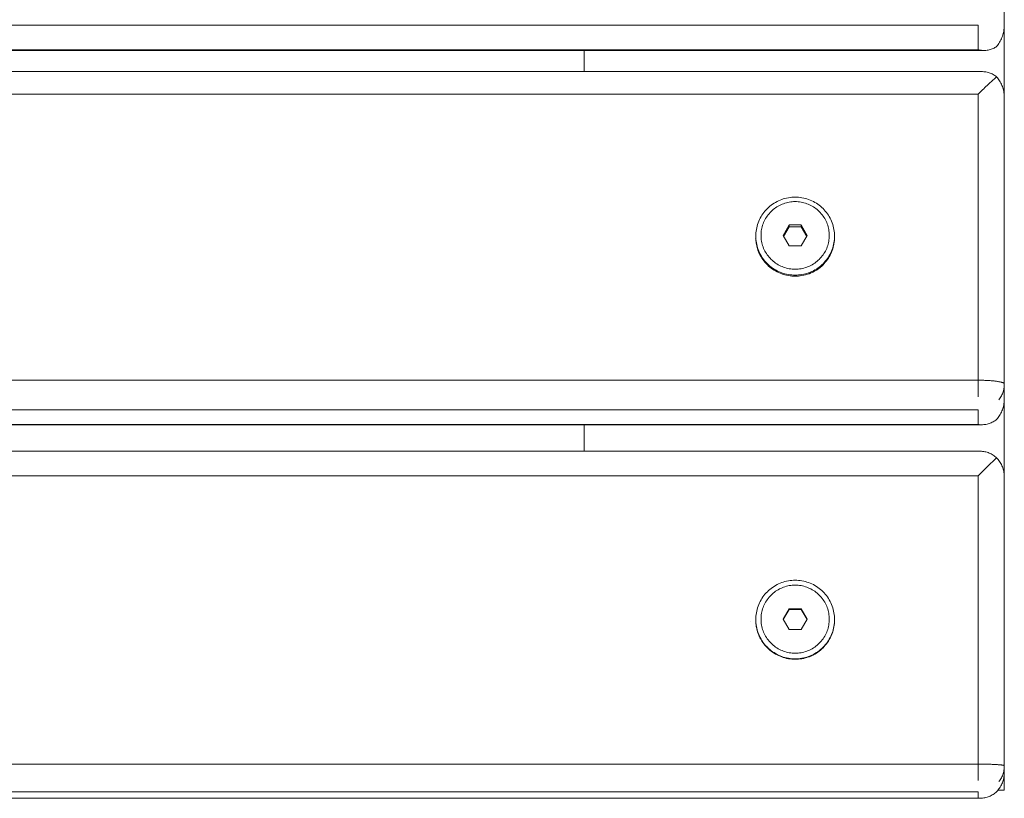
# Model space of a CAD drawing. Units: millimetres. Extents: x -750 to 750, y -536 to 536.
# Drawn here: x 562 to 750, y -536 to -387 of the extents above; entities that cross this region are included whole.
import ezdxf

# ---------------------------------------------------------------- set-up
doc = ezdxf.new("R2010")
doc.units = ezdxf.units.MM
for name, color, linetype, lineweight in [('EF-Colour-Saitin Black', 7, 'Continuous', 5), ('EF-Metal-RHS', 7, 'Continuous', 5), ('None', 7, 'Continuous', 5), ('SS Fastenings', 7, 'Continuous', 5)]:
    doc.layers.add(name, color=color, linetype=linetype, lineweight=lineweight)

# ---------------------------------------------------------------- blocks, each defined once
blk = doc.blocks.new('Group')
at = {"layer": 'EF-Colour-Saitin Black', "color": 7, "linetype": 'Continuous', "lineweight": 5, "transparency": 33554687}
for p, q in [((702.55, -429.01), (702.55, -429.01)), ((670, -469.56), (670, -464.51)), ((701.75, -501.92), (701.75, -501.91))]:
    blk.add_line(p, q, dxfattribs=at)
at = {"layer": 'EF-Colour-Saitin Black', "color": 7, "linetype": 'Continuous', "lineweight": 5, "transparency": 33554687, "flags": 128}
for points in [[(750, -402.27), (750, -394.91), (750, -388.23)], [(670, -397.27), (670, -394.91), (670, -393.23)], [(750, -474.56), (750, -459.55), (750, -459.51)], [(748.82, -534.09), (750, -534.09), (750, -534.07), (750, -534.04), (750, -533.98), (750, -533.91), (750, -533.82), (750, -533.71), (750, -533.58), (750, -533.44), (750, -533.28), (750, -533.1), (750, -532.91), (750, -532.7), (750, -532.48), (750, -532.24), (750, -531.98), (750, -531.71), (750, -531.43), (750, -531.13), (750, -530.83), (750, -530.67)]]:
    blk.add_lwpolyline(points, dxfattribs=at)
at = {"layer": 'EF-Metal-RHS', "color": 7, "linetype": 'Continuous', "lineweight": 5, "transparency": 33554687}
for p, q in [((747.11, -399.55), (747.31, -399.37)), ((746.5, -400.12), (746.71, -399.93)), ((748.97, -459.75), (749.1, -459.58)), ((747.11, -472.18), (747.31, -471.99)), ((747.69, -471.62), (747.87, -471.45)), ((746.5, -472.77), (746.71, -472.57)), ((748.97, -532.5), (749.1, -532.32))]:
    blk.add_line(p, q, dxfattribs=at)
at = {"layer": 'EF-Metal-RHS', "color": 7, "linetype": 'Continuous', "lineweight": 5, "transparency": 33554687, "flags": 128}
for points in [[(750, -383.57), (750, -388.23), (750, -388.49), (749.98, -388.76), (749.96, -389.02), (749.92, -389.28), (749.88, -389.54), (749.83, -389.79), (749.77, -390.04), (749.7, -390.29), (749.62, -390.54), (749.53, -390.78), (749.44, -391.01), (749.33, -391.24), (749.22, -391.47), (749.1, -391.69), (748.97, -391.9), (748.83, -392.11), (748.69, -392.3), (748.54, -392.49), (748.38, -392.6), (748.21, -392.7), (748.04, -392.8), (747.87, -392.88), (747.69, -392.96), (747.5, -393.02), (747.31, -393.08), (747.11, -393.13), (746.91, -393.17), (746.71, -393.2), (746.5, -393.22), (746.29, -393.23), (746.08, -393.23), (745.87, -393.22), (745.65, -393.2), (745.44, -393.18), (745.22, -393.14), (745, -393.09), (745, -388.43), (-745, -388.43)], [(-745, -393.09), (745, -393.09), (745, -388.43)], [(-745, -393.09), (-745, -393.14), (-745, -393.18), (-745, -393.2), (-745, -393.22), (-745, -393.23), (746.08, -393.23), (745.87, -393.22), (745.65, -393.2), (745.44, -393.18), (745.22, -393.14), (745, -393.09)], [(-745.65, -397.27), (745.65, -397.27), (745.87, -397.27), (746.08, -397.29), (746.29, -397.31), (746.5, -397.34), (746.71, -397.38), (746.91, -397.43), (747.11, -397.49), (747.31, -397.56), (747.5, -397.64), (747.69, -397.72), (747.87, -397.82), (748.04, -397.92), (748.21, -398.03), (748.38, -398.15), (748.54, -398.28), (748.38, -398.41), (748.21, -398.56), (748.04, -398.71), (747.87, -398.86), (747.69, -399.03)], [(747.87, -398.86), (748.04, -398.71), (748.21, -398.56), (748.38, -398.41), (748.54, -398.28), (748.69, -398.46), (748.83, -398.64), (748.97, -398.83), (749.1, -399.03), (749.22, -399.24), (749.33, -399.45), (749.44, -399.66), (749.53, -399.89), (749.62, -400.11), (749.7, -400.34), (749.77, -400.57), (749.83, -400.81), (749.88, -401.05), (749.92, -401.29), (749.96, -401.53), (749.98, -401.78), (750, -402.02), (750, -402.27), (750, -456.74), (750, -459.51), (750, -459.76), (749.98, -460.01), (749.96, -460.25), (749.92, -460.49), (749.88, -460.74), (749.83, -460.98), (749.77, -461.21), (749.7, -461.45), (749.62, -461.67), (749.53, -461.9), (749.44, -462.12), (749.33, -462.34), (749.22, -462.55), (749.1, -462.75), (748.97, -462.95), (748.83, -463.14), (748.69, -463.33), (748.54, -463.51), (748.38, -463.63), (748.21, -463.75), (748.04, -463.87), (747.87, -463.97), (747.69, -464.06), (747.5, -464.15), (747.31, -464.23), (747.11, -464.3), (746.91, -464.35), (746.71, -464.4), (746.5, -464.45), (746.29, -464.48), (746.08, -464.5), (745.87, -464.51), (745.65, -464.51), (745.44, -464.51), (745.22, -464.49), (745, -464.47), (745, -461.69), (-745, -461.69)], [(747.31, -399.37), (747.5, -399.19), (747.69, -399.03)], [(-745, -456.05), (745, -456.05), (745, -401.58), (-745, -401.58)], [(745.22, -401.36), (745.44, -401.15), (745.65, -400.94), (745.87, -400.73), (746.08, -400.52), (746.29, -400.32), (746.5, -400.12)], [(746.71, -399.93), (746.91, -399.74), (747.11, -399.55)], [(745, -456.05), (745, -456.26), (745, -456.48), (745, -456.7), (745, -456.92), (745, -457.13), (745, -457.35), (745, -457.57), (745, -457.78), (745, -457.99), (745, -458.2), (745, -458.41), (745, -458.61), (745, -458.81), (745, -459.01), (745, -459.2), (745, -459.01), (745, -458.81), (745, -458.61), (745, -458.41), (745, -458.2), (745, -457.99), (745, -457.78), (745, -457.57), (745, -457.35), (745, -457.13), (745, -456.92), (745, -456.7), (745, -456.48), (745, -456.26), (745, -456.05), (745.22, -456.05), (745.44, -456.05), (745.65, -456.05), (745.87, -456.06), (746.08, -456.06), (746.29, -456.07), (746.5, -456.08), (746.71, -456.09), (746.91, -456.1), (747.11, -456.11), (747.31, -456.12), (747.5, -456.14), (747.69, -456.15), (747.87, -456.17), (748.04, -456.19), (748.21, -456.21), (748.38, -456.23), (748.54, -456.25), (748.69, -456.27), (748.83, -456.29), (748.97, -456.32), (749.1, -456.34), (749.22, -456.37), (749.33, -456.39), (749.44, -456.42), (749.53, -456.45), (749.62, -456.47), (749.7, -456.5), (749.77, -456.53), (749.83, -456.56), (749.88, -456.59), (749.92, -456.62), (749.96, -456.65), (749.98, -456.68), (750, -456.71), (750, -456.74), (750, -456.96), (749.98, -457.17), (750, -456.96), (750, -456.74), (750, -456.71), (749.98, -456.68), (749.96, -456.65), (749.92, -456.62), (749.88, -456.59), (749.83, -456.56), (749.77, -456.53), (749.7, -456.5), (749.62, -456.47), (749.53, -456.45), (749.44, -456.42), (749.33, -456.39), (749.22, -456.37), (749.1, -456.34), (748.97, -456.32), (748.83, -456.29), (748.69, -456.27), (748.54, -456.25), (748.38, -456.23), (748.21, -456.21), (748.04, -456.19), (747.87, -456.17), (747.69, -456.15), (747.5, -456.14), (747.31, -456.12), (747.11, -456.11), (746.91, -456.1), (746.71, -456.09), (746.5, -456.08), (746.29, -456.07), (746.08, -456.06), (745.87, -456.06), (745.65, -456.05), (745.44, -456.05), (745.22, -456.05), (745, -456.05), (745, -401.58), (745.22, -401.36)], [(749.62, -458.63), (749.7, -458.43), (749.77, -458.23), (749.83, -458.02), (749.88, -457.81), (749.92, -457.6), (749.96, -457.39), (749.98, -457.17)], [(749.1, -459.58), (749.22, -459.4), (749.33, -459.21), (749.44, -459.03), (749.53, -458.83), (749.62, -458.63)], [(-748.04, -463.44), (-747.87, -463.57), (-747.69, -463.69), (-747.5, -463.8), (-747.31, -463.91), (-747.11, -464), (-746.91, -464.09), (-746.71, -464.17), (-746.5, -464.24), (-746.29, -464.3), (-746.08, -464.35), (-745.87, -464.39), (-745.65, -464.42), (-745.44, -464.45), (-745.22, -464.46), (-745, -464.47), (745, -464.47), (745, -461.69)], [(-745, -464.47), (-745, -464.49), (-745, -464.51), (-745, -464.51), (745.65, -464.51), (745.44, -464.51), (745.22, -464.49), (745, -464.47)], [(-745, -529.16), (745, -529.16), (745, -474.26), (-745, -474.26)], [(-745.22, -469.56), (745.22, -469.56), (745.44, -469.56), (745.65, -469.57), (745.87, -469.59), (746.08, -469.62), (746.29, -469.66), (746.5, -469.71), (746.71, -469.77), (746.91, -469.83), (747.11, -469.91), (747.31, -469.99), (747.5, -470.09), (747.69, -470.19), (747.87, -470.3), (748.04, -470.42), (748.21, -470.54), (748.38, -470.68), (748.54, -470.82), (748.38, -470.97), (748.21, -471.12), (748.04, -471.28), (747.87, -471.45)], [(-745, -534.45), (745, -534.45), (745, -535.66), (745.22, -535.67), (745.44, -535.67), (745.65, -535.66), (745.87, -535.64), (746.08, -535.61), (746.29, -535.57), (746.5, -535.52), (746.71, -535.47), (746.91, -535.4), (747.11, -535.32), (747.31, -535.24), (747.5, -535.15), (747.69, -535.04), (747.87, -534.93), (748.04, -534.82), (748.21, -534.69), (748.38, -534.56), (748.54, -534.42), (748.69, -534.25), (748.83, -534.07), (748.97, -533.89), (749.1, -533.71), (749.22, -533.52), (749.33, -533.32), (749.44, -533.12), (749.53, -532.91), (749.62, -532.7), (749.7, -532.48), (749.77, -532.26), (749.83, -532.04), (749.88, -531.82), (749.92, -531.59), (749.96, -531.36), (749.98, -531.13), (750, -530.9), (750, -530.67), (750, -529.46), (750, -474.56), (750, -474.33), (749.98, -474.1), (749.96, -473.87), (749.92, -473.64), (749.88, -473.42), (749.83, -473.19), (749.77, -472.97), (749.7, -472.75), (749.62, -472.54), (749.53, -472.32), (749.44, -472.12), (749.33, -471.91), (749.22, -471.72), (749.1, -471.53), (748.97, -471.34), (748.83, -471.16), (748.69, -470.99), (748.54, -470.82)], [(746.71, -472.57), (746.91, -472.37), (747.11, -472.18)], [(747.31, -471.99), (747.5, -471.8), (747.69, -471.62)], [(745, -529.16), (745, -529.38), (745, -529.59), (745, -529.81), (745, -530.03), (745, -530.25), (745, -530.46), (745, -530.67), (745, -530.88), (745, -531.09), (745, -531.3), (745, -531.5), (745, -531.69), (745, -531.89), (745, -532.08), (745, -532.26), (745, -532.08), (745, -531.89), (745, -531.69), (745, -531.5), (745, -531.3), (745, -531.09), (745, -530.88), (745, -530.67), (745, -530.46), (745, -530.25), (745, -530.03), (745, -529.81), (745, -529.59), (745, -529.38), (745, -529.16), (745.22, -529.16), (745.44, -529.16), (745.65, -529.16), (745.87, -529.16), (746.08, -529.17), (746.29, -529.17), (746.5, -529.17), (746.71, -529.18), (746.91, -529.18), (747.11, -529.19), (747.31, -529.19), (747.5, -529.2), (747.69, -529.21), (747.87, -529.21), (748.04, -529.22), (748.21, -529.23), (748.38, -529.24), (748.54, -529.25), (748.69, -529.26), (748.83, -529.27), (748.97, -529.28), (749.1, -529.29), (749.22, -529.3), (749.33, -529.31), (749.44, -529.32), (749.53, -529.33), (749.62, -529.34), (749.7, -529.36), (749.77, -529.37), (749.83, -529.38), (749.88, -529.4), (749.92, -529.41), (749.96, -529.42), (749.98, -529.43), (750, -529.45), (750, -529.46), (750, -529.68), (749.98, -529.9), (750, -529.68), (750, -529.46), (750, -529.45), (749.98, -529.43), (749.96, -529.42), (749.92, -529.41), (749.88, -529.4), (749.83, -529.38), (749.77, -529.37), (749.7, -529.36), (749.62, -529.34), (749.53, -529.33), (749.44, -529.32), (749.33, -529.31), (749.22, -529.3), (749.1, -529.29), (748.97, -529.28), (748.83, -529.27), (748.69, -529.26), (748.54, -529.25), (748.38, -529.24), (748.21, -529.23), (748.04, -529.22), (747.87, -529.21), (747.69, -529.21), (747.5, -529.2), (747.31, -529.19), (747.11, -529.19), (746.91, -529.18), (746.71, -529.18), (746.5, -529.17), (746.29, -529.17), (746.08, -529.17), (745.87, -529.16), (745.65, -529.16), (745.44, -529.16), (745.22, -529.16), (745, -529.16), (745, -474.26), (745.22, -474.04)], [(745.22, -474.04), (745.44, -473.82), (745.65, -473.61), (745.87, -473.4), (746.08, -473.19)], [(746.08, -473.19), (746.29, -472.98), (746.5, -472.77)], [(749.1, -532.32), (749.22, -532.14), (749.33, -531.96), (749.44, -531.77), (749.53, -531.57), (749.62, -531.37), (749.7, -531.17), (749.77, -530.96), (749.83, -530.75), (749.88, -530.54), (749.92, -530.33), (749.96, -530.11), (749.98, -529.9)], [(-748.04, -534.63), (-747.87, -534.76), (-747.69, -534.88), (-747.5, -534.99), (-747.31, -535.1), (-747.11, -535.2), (-746.91, -535.28), (-746.71, -535.36), (-746.5, -535.43), (-746.29, -535.49), (-746.08, -535.54), (-745.87, -535.59), (-745.65, -535.62), (-745.44, -535.64), (-745.22, -535.66), (-745, -535.66), (745, -535.66), (745, -534.45)], [(-745, -535.66), (-745, -535.67), (745.22, -535.67), (745, -535.66)]]:
    blk.add_lwpolyline(points, dxfattribs=at)
at = {"layer": 'SS Fastenings', "color": 7, "linetype": 'Continuous', "lineweight": 5, "transparency": 33554687}
for p, q in [((704.54, -425.25), (704.69, -425.01)), ((703.97, -426.53), (704.06, -426.26)), ((704.06, -426.26), (704.16, -426)), ((703.03, -431.1), (703.09, -431.26)), ((703.41, -432.02), (703.47, -432.16)), ((703.54, -432.29), (703.61, -432.41)), ((704.54, -498.31), (704.69, -498.07)), ((703.97, -499.61), (704.06, -499.34)), ((704.06, -499.34), (704.16, -499.07)), ((702.67, -501.91), (702.67, -501.96)), ((703.15, -504.34), (703.21, -504.5)), ((703.41, -504.94), (703.47, -505.08)), ((703.54, -505.21), (703.61, -505.33)), ((703.67, -505.45), (703.74, -505.56)), ((713.42, -507.18), (713.66, -507.03)), ((713.66, -507.03), (713.9, -506.87))]:
    blk.add_line(p, q, dxfattribs=at)
at = {"layer": 'SS Fastenings', "color": 7, "linetype": 'Continuous', "lineweight": 5, "transparency": 33554687, "flags": 128}
for points in [[(702.67, -428.81), (702.67, -428.6), (702.68, -428.28), (702.7, -427.96), (702.73, -427.63), (702.78, -427.31), (702.85, -427), (702.92, -426.68), (703.02, -426.37), (703.12, -426.06), (703.24, -425.76), (703.37, -425.46), (703.52, -425.17), (703.67, -424.89), (703.84, -424.61), (704.02, -424.34), (704.22, -424.08), (704.42, -423.83), (704.64, -423.59), (704.87, -423.35), (705.1, -423.13), (705.35, -422.91), (705.6, -422.71), (705.87, -422.52), (706.14, -422.34), (706.42, -422.17), (706.71, -422.02), (707, -421.87), (707.3, -421.74), (707.6, -421.62), (707.91, -421.52), (708.23, -421.43), (708.55, -421.35), (708.87, -421.29), (709.19, -421.24), (709.51, -421.2), (709.84, -421.18), (710.17, -421.18), (710.5, -421.18), (710.82, -421.2), (711.15, -421.24), (711.47, -421.29), (711.79, -421.35), (712.11, -421.43), (712.42, -421.52), (712.73, -421.62), (713.04, -421.74), (713.34, -421.87), (713.63, -422.02), (713.92, -422.17), (714.2, -422.34), (714.47, -422.52), (714.73, -422.71), (714.99, -422.91), (715.24, -423.13), (715.47, -423.35), (715.7, -423.59), (715.91, -423.83), (716.12, -424.08), (716.31, -424.34), (716.49, -424.61), (716.66, -424.89), (716.82, -425.17), (716.97, -425.46), (717.1, -425.76), (717.22, -426.06), (717.32, -426.37), (717.41, -426.68), (717.49, -427), (717.55, -427.31), (717.6, -427.63), (717.64, -427.96), (717.66, -428.28), (717.67, -428.6), (717.66, -428.93), (717.64, -429.25), (717.6, -429.57), (717.55, -429.89), (717.49, -430.21), (717.41, -430.53), (717.32, -430.84), (717.22, -431.14), (717.1, -431.45), (716.97, -431.74), (716.82, -432.03), (716.66, -432.32), (716.49, -432.59), (716.31, -432.86), (716.12, -433.12), (715.91, -433.38), (715.7, -433.62), (715.47, -433.86), (715.24, -434.08), (714.99, -434.29), (714.73, -434.5), (714.47, -434.69), (714.2, -434.87), (713.92, -435.04), (713.63, -435.19), (713.34, -435.33), (713.04, -435.47), (712.73, -435.58), (712.42, -435.69), (712.11, -435.78), (711.79, -435.85), (711.47, -435.92), (711.15, -435.97), (710.82, -436), (710.5, -436.02), (710.17, -436.03), (709.84, -436.02), (709.51, -436), (709.19, -435.97), (708.87, -435.92), (708.55, -435.85), (708.23, -435.78), (707.91, -435.69), (707.6, -435.58), (707.3, -435.47), (707, -435.33), (706.71, -435.19), (706.42, -435.04), (706.14, -434.87), (705.87, -434.69), (705.6, -434.5), (705.35, -434.29), (705.1, -434.08), (704.87, -433.86), (704.64, -433.62), (704.42, -433.38), (704.22, -433.12), (704.02, -432.86), (703.84, -432.59), (703.67, -432.32), (703.52, -432.03), (703.37, -431.74), (703.24, -431.45), (703.12, -431.14), (703.02, -430.84), (702.92, -430.53), (702.85, -430.21), (702.78, -429.89), (702.73, -429.57), (702.7, -429.25), (702.68, -428.93), (702.67, -428.6), (702.68, -428.93), (702.7, -429.25), (702.73, -429.57), (702.78, -429.89), (702.85, -430.21), (702.92, -430.53), (703.02, -430.84), (703.12, -431.14), (703.24, -431.45), (703.37, -431.74), (703.52, -432.03), (703.67, -432.32), (703.84, -432.59), (704.02, -432.86), (704.22, -433.12), (704.42, -433.38), (704.64, -433.62), (704.87, -433.86), (705.1, -434.08), (705.35, -434.29), (705.6, -434.5), (705.87, -434.69), (706.14, -434.87), (706.42, -435.04), (706.71, -435.19), (707, -435.33), (707.3, -435.47), (707.6, -435.58), (707.91, -435.69), (708.23, -435.78), (708.55, -435.85), (708.87, -435.92), (709.19, -435.97), (709.51, -436), (709.84, -436.02), (710.17, -436.03), (710.5, -436.02), (710.82, -436), (711.15, -435.97), (711.47, -435.92), (711.79, -435.85), (712.11, -435.78), (712.42, -435.69), (712.73, -435.58), (713.04, -435.47), (713.34, -435.33), (713.63, -435.19), (713.92, -435.04), (714.2, -434.87), (714.47, -434.69), (714.73, -434.5), (714.99, -434.29)], [(705.01, -424.55), (705.19, -424.33), (705.38, -424.12), (705.57, -423.91), (705.78, -423.72), (705.99, -423.53), (706.21, -423.36), (706.44, -423.19), (706.68, -423.04), (706.92, -422.89), (707.17, -422.75), (707.42, -422.63), (707.68, -422.52), (707.95, -422.42), (708.21, -422.33), (708.49, -422.25), (708.76, -422.18), (709.04, -422.13), (709.32, -422.08), (709.6, -422.05), (709.88, -422.03), (710.17, -422.03), (710.45, -422.03), (710.73, -422.05), (711.02, -422.08), (711.3, -422.13), (711.58, -422.18), (711.85, -422.25), (712.12, -422.33), (712.39, -422.42), (712.66, -422.52), (712.92, -422.63), (713.17, -422.75), (713.42, -422.89), (713.66, -423.04), (713.9, -423.19), (714.13, -423.36), (714.35, -423.53), (714.56, -423.72), (714.76, -423.91), (714.96, -424.12), (715.15, -424.33), (715.33, -424.55), (715.49, -424.77), (715.65, -425.01), (715.8, -425.25), (715.93, -425.49), (716.06, -425.74), (716.17, -426), (716.28, -426.26), (716.37, -426.53), (716.45, -426.8), (716.51, -427.07), (716.57, -427.35), (716.61, -427.62), (716.64, -427.9), (716.66, -428.18), (716.67, -428.46), (716.66, -428.75), (716.64, -429.03), (716.61, -429.3), (716.57, -429.58), (716.51, -429.86)], [(705.57, -423.91), (705.78, -423.72), (705.99, -423.53), (706.21, -423.36), (706.44, -423.19), (706.68, -423.04), (706.92, -422.89), (707.17, -422.75), (707.42, -422.63), (707.68, -422.52), (707.95, -422.42), (708.21, -422.33), (708.49, -422.25), (708.76, -422.18), (709.04, -422.13), (709.32, -422.08), (709.6, -422.05), (709.88, -422.03), (710.17, -422.03), (710.45, -422.03), (710.73, -422.05), (711.02, -422.08), (711.3, -422.13), (711.58, -422.18), (711.85, -422.25), (712.12, -422.33), (712.39, -422.42), (712.66, -422.52), (712.92, -422.63), (713.17, -422.75), (713.42, -422.89), (713.66, -423.04), (713.9, -423.19), (714.13, -423.36), (714.35, -423.53), (714.56, -423.72), (714.76, -423.91), (714.96, -424.12), (715.15, -424.33), (715.33, -424.55), (715.49, -424.77), (715.65, -425.01), (715.8, -425.25), (715.93, -425.49), (716.06, -425.74), (716.17, -426), (716.28, -426.26), (716.37, -426.53), (716.45, -426.8), (716.51, -427.07), (716.57, -427.35), (716.61, -427.62), (716.64, -427.9), (716.66, -428.18), (716.67, -428.46), (716.66, -428.75), (716.64, -429.03), (716.61, -429.3), (716.57, -429.58), (716.51, -429.86), (716.45, -430.13), (716.37, -430.4)], [(704.16, -426), (704.28, -425.74), (704.4, -425.49), (704.54, -425.25)], [(704.69, -425.01), (704.84, -424.77), (705.01, -424.55)], [(715.33, -432.38), (715.15, -432.6), (714.96, -432.81), (714.76, -433.02), (714.56, -433.21), (714.35, -433.4), (714.13, -433.57), (713.9, -433.74), (713.66, -433.89), (713.42, -434.04), (713.17, -434.17), (712.92, -434.3), (712.66, -434.41), (712.39, -434.51), (712.12, -434.6), (711.85, -434.68), (711.58, -434.75), (711.3, -434.8), (711.02, -434.85), (710.73, -434.88), (710.45, -434.9), (710.17, -434.9), (709.88, -434.9), (709.6, -434.88), (709.32, -434.85), (709.04, -434.8), (708.76, -434.75), (708.49, -434.68), (708.21, -434.6), (707.95, -434.51), (707.68, -434.41), (707.42, -434.3), (707.17, -434.17), (706.92, -434.04), (706.68, -433.89), (706.44, -433.74), (706.21, -433.57), (705.99, -433.4), (705.78, -433.21), (705.57, -433.02), (705.38, -432.81), (705.19, -432.6), (705.01, -432.38), (704.84, -432.16), (704.69, -431.92), (704.54, -431.68), (704.4, -431.44), (704.28, -431.18), (704.16, -430.93), (704.06, -430.67), (703.97, -430.4), (703.89, -430.13), (703.82, -429.86), (703.77, -429.58), (703.72, -429.3), (703.69, -429.03), (703.67, -428.75), (703.67, -428.46), (703.67, -428.18), (703.69, -427.9), (703.72, -427.62), (703.77, -427.35), (703.82, -427.07), (703.89, -426.8), (703.97, -426.53)], [(714.35, -433.4), (714.13, -433.57), (713.9, -433.74), (713.66, -433.89), (713.42, -434.04), (713.17, -434.17), (712.92, -434.3), (712.66, -434.41), (712.39, -434.51), (712.12, -434.6), (711.85, -434.68), (711.58, -434.75), (711.3, -434.8), (711.02, -434.85), (710.73, -434.88), (710.45, -434.9), (710.17, -434.9), (709.88, -434.9), (709.6, -434.88), (709.32, -434.85), (709.04, -434.8), (708.76, -434.75), (708.49, -434.68), (708.21, -434.6), (707.95, -434.51), (707.68, -434.41), (707.42, -434.3), (707.17, -434.17), (706.92, -434.04), (706.68, -433.89), (706.44, -433.74), (706.21, -433.57), (705.99, -433.4), (705.78, -433.21), (705.57, -433.02), (705.38, -432.81), (705.19, -432.6), (705.01, -432.38), (704.84, -432.16), (704.69, -431.92), (704.54, -431.68), (704.4, -431.44), (704.28, -431.18), (704.16, -430.93), (704.06, -430.67), (703.97, -430.4), (703.89, -430.13), (703.82, -429.86), (703.77, -429.58), (703.72, -429.3), (703.69, -429.03), (703.67, -428.75), (703.67, -428.46), (703.67, -428.18), (703.69, -427.9), (703.72, -427.62), (703.77, -427.35), (703.82, -427.07), (703.89, -426.8)], [(711.32, -426.48), (712.48, -428.46), (711.32, -430.45), (709.01, -430.45), (707.86, -428.46), (709.01, -426.48)], [(707.96, -428.64), (709.01, -426.83), (709.01, -426.48)], [(712.48, -428.46), (711.32, -426.48), (711.32, -426.83), (711.32, -426.48), (709.01, -426.48), (709.01, -426.83), (711.32, -426.83), (712.38, -428.64)], [(702.84, -430.39), (702.8, -430.21), (702.78, -430.1), (702.77, -430.02), (702.74, -429.83), (702.73, -429.78), (702.72, -429.64), (702.7, -429.46), (702.7, -429.45), (702.68, -429.26), (702.68, -429.14), (702.67, -428.81), (702.67, -428.81), (702.67, -429.01)], [(702.67, -429.01), (702.67, -429.06), (702.68, -429.14), (702.7, -429.46), (702.73, -429.78), (702.78, -430.1), (702.85, -430.42), (702.88, -430.57), (702.92, -430.73), (702.93, -430.75), (702.98, -430.92)], [(703.67, -432.53), (703.84, -432.8), (704.02, -433.07), (704.22, -433.33), (704.42, -433.59), (704.64, -433.83), (704.87, -434.06), (705.1, -434.29), (705.35, -434.5), (705.6, -434.7), (705.87, -434.9), (706.14, -435.08), (706.42, -435.24), (706.71, -435.4), (707, -435.54), (707.3, -435.67), (707.6, -435.79), (707.91, -435.9), (708.23, -435.99), (708.55, -436.06), (708.87, -436.13), (709.19, -436.18), (709.51, -436.21), (709.84, -436.23), (710.17, -436.24), (710.5, -436.23), (710.82, -436.21), (711.15, -436.18), (711.47, -436.13), (711.79, -436.06), (712.11, -435.99), (712.42, -435.9), (712.73, -435.79), (712.81, -435.76), (712.82, -435.76), (712.83, -435.75), (712.85, -435.75), (712.88, -435.73), (712.92, -435.72), (712.97, -435.7), (713.03, -435.68), (713.04, -435.67), (713.09, -435.65), (713.16, -435.62), (713.24, -435.59), (713.33, -435.55), (713.34, -435.54), (713.42, -435.5), (713.52, -435.46), (713.62, -435.41), (713.63, -435.4), (713.73, -435.35), (713.84, -435.29), (713.92, -435.24), (713.96, -435.22), (714.08, -435.15), (714.2, -435.08), (714.2, -435.07), (714.33, -434.99), (714.46, -434.9), (714.47, -434.9), (714.59, -434.81), (714.72, -434.72), (714.73, -434.7), (714.85, -434.61), (714.98, -434.51), (714.99, -434.5), (715.24, -434.29), (715.47, -434.06), (715.7, -433.83), (715.91, -433.59), (716.12, -433.33), (716.31, -433.07), (716.49, -432.8), (716.66, -432.53), (716.82, -432.24), (716.97, -431.95), (717.1, -431.65), (717.22, -431.35), (717.32, -431.04), (717.41, -430.73), (717.49, -430.42), (717.55, -430.1), (717.6, -429.78), (717.64, -429.46), (717.66, -429.14), (717.67, -428.81), (717.66, -429.14), (717.64, -429.46), (717.6, -429.78), (717.55, -430.1), (717.49, -430.42)], [(717.49, -430.21), (717.55, -429.89), (717.6, -429.57), (717.64, -429.25), (717.66, -428.93), (717.67, -428.6), (717.67, -428.81)], [(702.84, -430.39), (702.85, -430.42), (702.92, -430.73), (703.02, -431.04), (703.03, -431.1)], [(702.98, -430.92), (703.02, -431.04), (703.12, -431.35), (703.15, -431.42)], [(715.8, -431.68), (715.93, -431.44), (716.06, -431.18), (716.17, -430.93)], [(716.17, -430.93), (716.28, -430.67), (716.37, -430.4)], [(703.09, -431.26), (703.12, -431.35), (703.24, -431.65), (703.27, -431.73), (703.34, -431.88)], [(703.15, -431.42), (703.21, -431.58), (703.24, -431.65), (703.37, -431.95), (703.41, -432.02)], [(703.34, -431.88), (703.37, -431.95), (703.52, -432.24), (703.54, -432.29)], [(703.47, -432.16), (703.52, -432.24), (703.67, -432.53), (703.61, -432.41)], [(703.67, -432.53), (703.74, -432.63), (703.84, -432.8), (704.02, -433.07), (704.22, -433.33), (704.42, -433.59), (704.64, -433.83), (704.87, -434.06), (705.1, -434.29), (705.35, -434.5), (705.6, -434.7), (705.87, -434.9), (706.14, -435.08), (706.42, -435.24), (706.71, -435.4), (707, -435.54), (707.3, -435.67), (707.6, -435.79), (707.91, -435.9), (708.23, -435.99), (708.55, -436.06), (708.87, -436.13), (709.19, -436.18), (709.51, -436.21), (709.84, -436.23), (710.17, -436.24), (710.5, -436.23), (710.82, -436.21), (711.15, -436.18), (711.47, -436.13), (711.79, -436.06), (712.11, -435.99), (712.42, -435.9), (712.73, -435.79), (713.04, -435.67), (713.34, -435.54), (713.63, -435.4), (713.92, -435.24), (714.2, -435.08), (714.47, -434.9), (714.73, -434.7), (714.99, -434.5)], [(715.33, -432.38), (715.49, -432.16), (715.65, -431.92), (715.8, -431.68)], [(702.67, -501.71), (702.67, -501.62), (702.68, -501.29), (702.7, -500.97), (702.73, -500.64), (702.78, -500.32), (702.85, -500), (702.92, -499.68), (703.02, -499.37), (703.12, -499.06), (703.24, -498.75), (703.37, -498.45), (703.52, -498.16), (703.67, -497.87), (703.84, -497.6), (704.02, -497.32), (704.22, -497.06), (704.42, -496.81), (704.64, -496.56), (704.87, -496.32), (705.1, -496.1), (705.35, -495.88), (705.6, -495.68), (705.87, -495.49), (706.14, -495.3), (706.42, -495.13), (706.71, -494.98), (707, -494.83), (707.3, -494.7), (707.6, -494.58), (707.91, -494.48), (708.23, -494.39), (708.55, -494.31), (708.87, -494.24), (709.19, -494.2), (709.51, -494.16), (709.84, -494.14), (710.17, -494.13), (710.5, -494.14), (710.82, -494.16), (711.15, -494.2), (711.47, -494.24), (711.79, -494.31), (712.11, -494.39), (712.42, -494.48), (712.73, -494.58), (713.04, -494.7), (713.34, -494.83), (713.63, -494.98), (713.92, -495.13), (714.2, -495.3), (714.47, -495.49), (714.73, -495.68), (714.99, -495.88), (715.24, -496.1), (715.47, -496.32), (715.7, -496.56), (715.91, -496.81), (716.12, -497.06), (716.31, -497.32), (716.49, -497.6), (716.66, -497.87), (716.82, -498.16), (716.97, -498.45), (717.1, -498.75), (717.22, -499.06), (717.32, -499.37), (717.41, -499.68), (717.49, -500), (717.55, -500.32), (717.6, -500.64), (717.64, -500.97), (717.66, -501.29), (717.67, -501.62), (717.66, -501.94), (717.64, -502.27), (717.6, -502.59), (717.55, -502.92), (717.49, -503.24), (717.41, -503.56), (717.32, -503.87), (717.22, -504.18), (717.1, -504.48), (716.97, -504.78), (716.82, -505.07), (716.66, -505.36), (716.49, -505.64), (716.31, -505.91), (716.12, -506.17), (715.91, -506.43), (715.7, -506.68), (715.47, -506.91), (715.24, -507.14), (714.99, -507.35), (714.73, -507.56), (714.47, -507.75)], [(705.01, -497.61), (705.19, -497.39), (705.38, -497.17), (705.57, -496.97), (705.78, -496.77), (705.99, -496.59), (706.21, -496.41), (706.44, -496.24)], [(706.44, -496.24), (706.68, -496.08), (706.92, -495.94), (707.17, -495.8), (707.42, -495.68), (707.68, -495.56), (707.95, -495.46), (708.21, -495.37), (708.49, -495.29), (708.76, -495.22), (709.04, -495.17), (709.32, -495.12), (709.6, -495.09), (709.88, -495.08), (710.17, -495.07), (710.45, -495.08), (710.73, -495.09), (711.02, -495.12), (711.3, -495.17), (711.58, -495.22), (711.85, -495.29), (712.12, -495.37), (712.39, -495.46), (712.66, -495.56), (712.92, -495.68), (713.17, -495.8), (713.42, -495.94), (713.66, -496.08), (713.9, -496.24), (714.13, -496.41), (714.35, -496.59), (714.56, -496.77), (714.76, -496.97), (714.96, -497.17), (715.15, -497.39), (715.33, -497.61), (715.49, -497.84), (715.65, -498.07), (715.8, -498.31), (715.93, -498.56), (716.06, -498.81), (716.17, -499.07), (716.28, -499.34), (716.37, -499.61), (716.45, -499.88), (716.51, -500.15), (716.57, -500.43), (716.61, -500.71), (716.64, -500.99), (716.66, -501.27), (716.67, -501.56), (716.66, -501.84), (716.64, -502.12), (716.61, -502.4), (716.57, -502.68), (716.51, -502.96)], [(706.68, -496.08), (706.92, -495.94), (707.17, -495.8), (707.42, -495.68), (707.68, -495.56), (707.95, -495.46), (708.21, -495.37), (708.49, -495.29), (708.76, -495.22), (709.04, -495.17), (709.32, -495.12), (709.6, -495.09), (709.88, -495.08), (710.17, -495.07), (710.45, -495.08), (710.73, -495.09), (711.02, -495.12), (711.3, -495.17), (711.58, -495.22), (711.85, -495.29), (712.12, -495.37), (712.39, -495.46), (712.66, -495.56), (712.92, -495.68), (713.17, -495.8), (713.42, -495.94), (713.66, -496.08), (713.9, -496.24), (714.13, -496.41), (714.35, -496.59), (714.56, -496.77), (714.76, -496.97), (714.96, -497.17), (715.15, -497.39), (715.33, -497.61), (715.49, -497.84), (715.65, -498.07), (715.8, -498.31), (715.93, -498.56), (716.06, -498.81), (716.17, -499.07), (716.28, -499.34), (716.37, -499.61), (716.45, -499.88), (716.51, -500.15), (716.57, -500.43), (716.61, -500.71), (716.64, -500.99), (716.66, -501.27), (716.67, -501.56), (716.66, -501.84), (716.64, -502.12), (716.61, -502.4), (716.57, -502.68)], [(704.16, -499.07), (704.28, -498.81), (704.4, -498.56), (704.54, -498.31)], [(704.69, -498.07), (704.84, -497.84), (705.01, -497.61)], [(703.97, -499.61), (703.89, -499.88), (703.82, -500.15), (703.77, -500.43), (703.72, -500.71), (703.69, -500.99), (703.67, -501.27), (703.67, -501.56), (703.67, -501.84), (703.69, -502.12), (703.72, -502.4), (703.77, -502.68), (703.82, -502.96), (703.89, -503.24), (703.97, -503.51), (704.06, -503.78), (704.16, -504.04), (704.28, -504.3), (704.4, -504.55), (704.54, -504.8), (704.69, -505.04), (704.84, -505.28), (705.01, -505.51), (705.19, -505.73), (705.38, -505.94), (705.57, -506.14), (705.78, -506.34), (705.99, -506.53), (706.21, -506.7), (706.44, -506.87), (706.68, -507.03), (706.92, -507.18), (707.17, -507.31), (707.42, -507.44), (707.68, -507.55), (707.95, -507.65), (708.21, -507.74), (708.49, -507.82), (708.76, -507.89), (709.04, -507.95), (709.32, -507.99), (709.6, -508.02), (709.88, -508.04), (710.17, -508.04), (710.45, -508.04), (710.73, -508.02), (711.02, -507.99), (711.3, -507.95), (711.58, -507.89), (711.85, -507.82), (712.12, -507.74), (712.39, -507.65), (712.66, -507.55), (712.92, -507.44), (713.17, -507.31), (713.42, -507.18), (713.17, -507.31), (712.92, -507.44), (712.66, -507.55), (712.39, -507.65), (712.12, -507.74), (711.85, -507.82), (711.58, -507.89), (711.3, -507.95), (711.02, -507.99), (710.73, -508.02), (710.45, -508.04), (710.17, -508.04), (709.88, -508.04), (709.6, -508.02), (709.32, -507.99), (709.04, -507.95), (708.76, -507.89), (708.49, -507.82), (708.21, -507.74), (707.95, -507.65), (707.68, -507.55), (707.42, -507.44), (707.17, -507.31), (706.92, -507.18), (706.68, -507.03), (706.44, -506.87), (706.21, -506.7), (705.99, -506.53), (705.78, -506.34), (705.57, -506.14), (705.38, -505.94), (705.19, -505.73), (705.01, -505.51), (704.84, -505.28), (704.69, -505.04), (704.54, -504.8), (704.4, -504.55), (704.28, -504.3), (704.16, -504.04), (704.06, -503.78), (703.97, -503.51), (703.89, -503.24), (703.82, -502.96), (703.77, -502.68), (703.72, -502.4), (703.69, -502.12), (703.67, -501.84), (703.67, -501.56), (703.67, -501.27), (703.69, -500.99), (703.72, -500.71), (703.77, -500.43), (703.82, -500.15)], [(711.32, -499.56), (712.48, -501.56), (711.32, -503.55), (709.01, -503.55), (707.86, -501.56), (709.01, -499.56)], [(707.9, -501.63), (709.01, -499.71), (709.01, -499.56)], [(712.48, -501.56), (711.32, -499.56), (711.32, -499.71), (711.32, -499.56), (709.01, -499.56), (709.01, -499.71), (711.32, -499.71), (712.43, -501.63)], [(702.67, -501.62), (702.68, -501.94), (702.7, -502.27), (702.73, -502.59), (702.78, -502.92), (702.85, -503.24), (702.92, -503.56), (703.02, -503.87), (703.12, -504.18), (703.24, -504.48), (703.37, -504.78), (703.52, -505.07), (703.67, -505.36), (703.84, -505.64), (704.02, -505.91), (704.22, -506.17), (704.42, -506.43), (704.64, -506.68), (704.87, -506.91), (705.1, -507.14), (705.35, -507.35), (705.6, -507.56), (705.87, -507.75), (706.14, -507.93), (706.42, -508.1), (706.71, -508.26), (707, -508.4), (707.3, -508.53), (707.6, -508.65), (707.91, -508.76), (708.23, -508.85), (708.55, -508.93), (708.87, -508.99), (709.19, -509.04), (709.51, -509.08), (709.84, -509.1), (710.17, -509.1), (710.5, -509.1), (710.82, -509.08), (711.15, -509.04), (711.47, -508.99), (711.79, -508.93), (712.11, -508.85), (712.42, -508.76), (712.73, -508.65), (713.04, -508.53), (713.34, -508.4), (713.63, -508.26), (713.92, -508.1), (713.63, -508.26), (713.34, -508.4), (713.04, -508.53), (712.73, -508.65), (712.42, -508.76), (712.11, -508.85), (711.79, -508.93), (711.47, -508.99), (711.15, -509.04), (710.82, -509.08), (710.5, -509.1), (710.17, -509.1), (709.84, -509.1), (709.51, -509.08), (709.19, -509.04), (708.87, -508.99), (708.55, -508.93), (708.23, -508.85), (707.91, -508.76), (707.6, -508.65), (707.3, -508.53), (707, -508.4), (706.71, -508.26), (706.42, -508.1), (706.14, -507.93), (705.87, -507.75), (705.6, -507.56), (705.35, -507.35), (705.1, -507.14), (704.87, -506.91), (704.64, -506.68), (704.42, -506.43), (704.22, -506.17), (704.02, -505.91), (703.84, -505.64), (703.67, -505.36), (703.52, -505.07), (703.37, -504.78), (703.24, -504.48), (703.12, -504.18), (703.02, -503.87), (702.92, -503.56), (702.85, -503.24), (702.78, -502.92), (702.73, -502.59), (702.7, -502.27), (702.68, -501.94), (702.67, -501.62)], [(702.8, -503.11), (702.78, -503.01), (702.77, -502.93), (702.74, -502.74), (702.73, -502.69), (702.72, -502.54), (702.7, -502.36), (702.7, -502.35), (702.68, -502.16), (702.68, -502.03), (702.67, -501.71), (702.67, -501.71), (702.67, -501.91)], [(702.67, -501.96), (702.68, -502.03), (702.7, -502.36), (702.73, -502.69), (702.78, -503.01), (702.85, -503.33), (702.88, -503.48), (702.92, -503.65), (702.93, -503.66), (702.98, -503.84)], [(703.67, -505.45), (703.84, -505.73), (704.02, -506), (704.22, -506.27), (704.42, -506.52), (704.64, -506.77), (704.87, -507), (705.1, -507.23), (705.35, -507.44), (705.6, -507.65), (705.87, -507.84), (706.14, -508.02), (706.42, -508.19), (706.71, -508.35), (707, -508.49), (707.3, -508.62), (707.6, -508.74), (707.91, -508.85), (708.23, -508.94), (708.55, -509.02), (708.87, -509.08), (709.19, -509.13), (709.51, -509.17), (709.84, -509.19), (710.17, -509.19), (710.5, -509.19), (710.82, -509.17), (711.15, -509.13), (711.47, -509.08), (711.79, -509.02), (712.11, -508.94), (712.42, -508.85), (712.73, -508.74), (712.81, -508.71), (712.82, -508.71), (712.83, -508.71), (712.85, -508.7), (712.88, -508.69), (712.92, -508.67), (712.97, -508.65), (713.03, -508.63), (713.04, -508.62), (713.09, -508.6), (713.16, -508.57), (713.24, -508.54), (713.33, -508.5), (713.34, -508.49), (713.42, -508.45), (713.52, -508.41), (713.62, -508.35), (713.63, -508.35), (713.73, -508.3), (713.84, -508.23), (713.92, -508.19), (714.2, -508.02), (714.47, -507.84), (714.73, -507.65), (714.99, -507.44), (715.24, -507.23), (715.47, -507), (715.7, -506.77), (715.91, -506.52), (716.12, -506.27), (716.31, -506), (716.49, -505.73), (716.66, -505.45), (716.82, -505.17), (716.97, -504.87), (717.1, -504.57), (717.22, -504.27), (717.32, -503.96), (717.41, -503.65), (717.49, -503.33), (717.55, -503.01), (717.6, -502.69), (717.64, -502.36), (717.66, -502.03), (717.67, -501.71), (717.66, -502.03), (717.64, -502.36), (717.6, -502.69), (717.55, -503.01)], [(717.55, -502.92), (717.6, -502.59), (717.64, -502.27), (717.66, -501.94), (717.67, -501.62), (717.67, -501.71)], [(702.8, -503.11), (702.84, -503.3), (702.85, -503.33), (702.92, -503.65), (703.02, -503.96), (703.03, -504.01), (703.09, -504.18), (703.12, -504.27), (703.15, -504.34)], [(702.98, -503.84), (703.02, -503.96), (703.12, -504.27), (703.24, -504.57), (703.27, -504.65), (703.34, -504.8)], [(715.8, -504.8), (715.93, -504.55), (716.06, -504.3), (716.17, -504.04)], [(716.17, -504.04), (716.28, -503.78), (716.37, -503.51)], [(716.37, -503.51), (716.45, -503.24), (716.51, -502.96)], [(703.21, -504.5), (703.24, -504.57), (703.37, -504.87), (703.41, -504.94)], [(703.34, -504.8), (703.37, -504.87), (703.52, -505.17), (703.54, -505.21)], [(703.47, -505.08), (703.52, -505.17), (703.67, -505.45), (703.61, -505.33)], [(703.74, -505.56), (703.84, -505.73), (704.02, -506), (704.22, -506.27), (704.42, -506.52), (704.64, -506.77), (704.87, -507), (705.1, -507.23), (705.35, -507.44), (705.6, -507.65), (705.87, -507.84), (706.14, -508.02), (706.42, -508.19), (706.71, -508.35), (707, -508.49), (707.3, -508.62), (707.6, -508.74), (707.91, -508.85), (708.23, -508.94), (708.55, -509.02), (708.87, -509.08), (709.19, -509.13), (709.51, -509.17), (709.84, -509.19), (710.17, -509.19), (710.5, -509.19), (710.82, -509.17), (711.15, -509.13), (711.47, -509.08), (711.79, -509.02), (712.11, -508.94), (712.42, -508.85), (712.73, -508.74), (713.04, -508.62), (713.34, -508.49), (713.63, -508.35), (713.92, -508.19)], [(714.35, -506.53), (714.56, -506.34), (714.76, -506.14), (714.96, -505.94), (715.15, -505.73), (715.33, -505.51)], [(715.33, -505.51), (715.49, -505.28), (715.65, -505.04), (715.8, -504.8)], [(713.9, -506.87), (714.13, -506.7), (714.35, -506.53)], [(713.92, -508.1), (714.2, -507.93), (714.47, -507.75)]]:
    blk.add_lwpolyline(points, dxfattribs=at)

msp = doc.modelspace()

# ---------------------------------------------------------------- block references
at = {"layer": 'None', "color": 7, "transparency": 33554687}
msp.add_blockref('Group', (-0.08, 0), dxfattribs=at)

doc.saveas('drawing.dxf')
